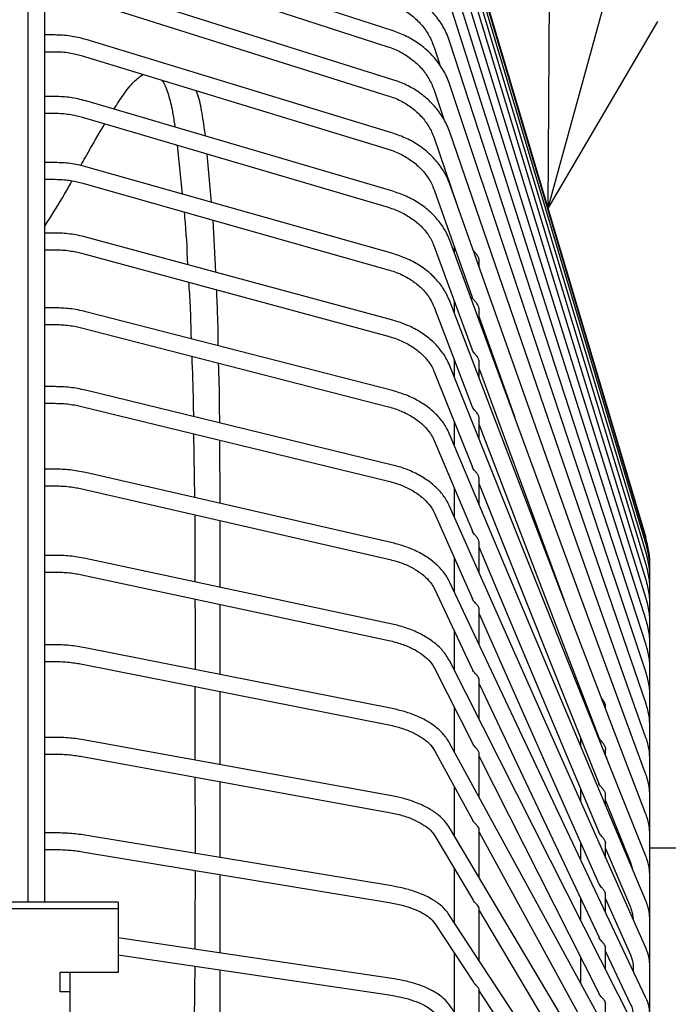
# Model space of a CAD drawing. Extents: x -205 to 200, y -136 to 139.
# Drawn here: x -40 to -32, y 101 to 113 of the extents above; entities that cross this region are included whole.
import ezdxf

# ---------------------------------------------------------------- set-up
doc = ezdxf.new("R2010")
doc.units = 0
doc.header["$LTSCALE"] = 6.750431
doc.header["$MEASUREMENT"] = 0
doc.layers.get('0').update_dxf_attribs({"linetype": 'CONTINUOUS'})

msp = doc.modelspace()

# ---------------------------------------------------------------- linework, layer by layer
at = {"color": 3}
for p, q in [((-39.497, 102.03), (-39.497, 117.079)), ((-39.297, 102.03), (-39.297, 117.014)), ((-37.709, 111.1), (-37.649, 110.514)), ((-37.297, 110.414), (-37.35, 110.994)), ((-37.248, 109.577), (-37.278, 110.201)), ((-37.513, 107.643), (-37.501, 106.878)), ((-37.194, 106.807), (-37.199, 107.566)), ((-37.194, 105.802), (-37.194, 106.563)), ((-37.194, 104.758), (-37.194, 105.597)), ((-37.194, 103.678), (-37.194, 104.554)), ((-37.194, 102.564), (-37.194, 103.474)), ((-37.194, 101.421), (-37.194, 102.361))]:
    msp.add_line(p, q, dxfattribs=at)
at = {"color": 7}
for p, q in [((-32.092, 106.397), (-34.442, 114.304)), ((-32.092, 106.377), (-34.442, 114.273)), ((-32.092, 106.315), (-34.442, 114.18)), ((-32.092, 106.214), (-34.442, 114.024)), ((-32.092, 106.072), (-34.442, 113.807)), ((-35.124, 112.47), (-38.8, 113.662)), ((-32.092, 105.89), (-34.442, 113.528)), ((-38.862, 113.472), (-35.185, 112.279)), ((-32.093, 105.669), (-34.443, 113.19)), ((-35.125, 111.884), (-38.801, 113.043)), ((-38.861, 112.852), (-35.185, 111.693)), ((-32.093, 105.41), (-34.443, 112.792)), ((-39.173, 112.42), (-39.297, 112.42)), ((-35.125, 111.243), (-38.802, 112.365)), ((-32.093, 105.112), (-34.443, 112.336)), ((-39.297, 112.22), (-39.173, 112.22)), ((-34.633, 112.274), (-34.565, 112.063)), ((-38.86, 112.174), (-35.184, 111.052)), ((-34.633, 111.759), (-34.513, 111.4)), ((-32.093, 104.777), (-34.443, 111.823)), ((-39.173, 111.683), (-39.297, 111.683)), ((-35.126, 110.548), (-38.803, 111.63)), ((-39.297, 111.483), (-39.173, 111.483)), ((-38.859, 111.438), (-35.183, 110.356)), ((-32.093, 104.406), (-34.443, 111.254)), ((-34.633, 111.189), (-34.363, 110.403)), ((-39.173, 110.891), (-39.297, 110.891)), ((-35.127, 109.801), (-38.804, 110.84)), ((-39.297, 110.691), (-39.173, 110.691)), ((-38.858, 110.648), (-35.182, 109.608)), ((-34.632, 110.565), (-34.176, 109.277)), ((-32.094, 104), (-34.444, 110.631)), ((-34.092, 110.231), (-34.092, 110.243)), ((-39.173, 110.046), (-39.297, 110.046)), ((-35.128, 109.003), (-38.805, 109.998)), ((-32.094, 103.559), (-34.444, 109.956)), ((-39.297, 109.846), (-39.173, 109.846)), ((-34.632, 109.887), (-34.176, 108.646)), ((-34.392, 109.888), (-34.392, 109.816)), ((-38.857, 109.805), (-35.181, 108.81)), ((-34.092, 109.64), (-34.092, 109.712)), ((-39.173, 109.151), (-39.297, 109.151)), ((-34.631, 109.16), (-34.175, 107.966)), ((-32.095, 103.086), (-34.445, 109.231)), ((-34.392, 109.236), (-34.392, 109.095)), ((-34.092, 108.999), (-34.092, 109.132)), ((-35.13, 108.159), (-38.806, 109.105)), ((-34.092, 109.041), (-33.67, 107.849)), ((-39.297, 108.951), (-39.173, 108.951)), ((-38.856, 108.911), (-35.179, 107.965)), ((-34.392, 108.535), (-34.392, 108.325)), ((-32.095, 102.581), (-34.445, 108.457)), ((-34.092, 108.31), (-34.092, 108.502)), ((-34.092, 108.419), (-33.078, 105.657)), ((-34.631, 108.383), (-34.174, 107.242)), ((-39.173, 108.207), (-39.297, 108.207)), ((-35.131, 107.268), (-38.807, 108.164)), ((-39.297, 108.007), (-39.173, 108.007)), ((-38.855, 107.969), (-35.178, 107.074)), ((-34.092, 107.575), (-34.092, 107.826)), ((-34.392, 107.787), (-34.392, 107.51)), ((-34.092, 107.75), (-32.659, 104.003)), ((-32.096, 102.046), (-34.446, 107.637)), ((-34.63, 107.56), (-34.174, 106.474)), ((-39.173, 107.218), (-39.297, 107.218)), ((-35.132, 106.335), (-38.809, 107.177)), ((-39.297, 107.018), (-39.173, 107.018)), ((-34.092, 106.797), (-34.092, 107.107)), ((-34.092, 107.037), (-32.659, 103.452)), ((-38.853, 106.982), (-35.177, 106.14)), ((-34.392, 106.994), (-34.392, 106.651)), ((-32.097, 101.483), (-34.447, 106.774)), ((-34.629, 106.692), (-34.173, 105.664)), ((-34.092, 105.976), (-34.092, 106.342)), ((-39.173, 106.185), (-39.297, 106.185)), ((-34.092, 106.28), (-32.658, 102.867)), ((-35.134, 105.361), (-38.81, 106.148)), ((-34.392, 106.159), (-34.392, 105.751)), ((-32.047, 106.064), (-32.047, 106.084)), ((-32.047, 106.004), (-32.047, 106.064)), ((-39.297, 105.985), (-39.173, 105.985)), ((-38.852, 105.952), (-35.175, 105.166)), ((-32.047, 105.904), (-32.047, 106.004)), ((-32.098, 100.892), (-34.448, 105.868)), ((-32.047, 105.764), (-32.047, 105.904)), ((-34.628, 105.783), (-34.171, 104.814)), ((-32.047, 105.586), (-32.047, 105.764)), ((-32.047, 105.369), (-32.047, 105.586)), ((-34.092, 105.116), (-34.092, 105.539)), ((-34.092, 105.483), (-32.657, 102.251)), ((-32.047, 105.113), (-32.047, 105.369)), ((-34.392, 105.283), (-34.392, 104.812)), ((-39.173, 105.113), (-39.297, 105.113)), ((-32.047, 104.821), (-32.047, 105.113)), ((-35.135, 104.35), (-38.811, 105.078)), ((-39.297, 104.913), (-39.173, 104.913)), ((-38.85, 104.882), (-35.174, 104.154)), ((-32.099, 100.276), (-34.449, 104.924)), ((-34.627, 104.833), (-34.17, 103.928)), ((-32.047, 104.492), (-32.047, 104.821)), ((-34.092, 104.219), (-34.092, 104.697)), ((-34.092, 104.648), (-32.655, 101.605)), ((-32.877, 104.571), (-32.877, 104.535)), ((-32.047, 104.127), (-32.047, 104.492)), ((-34.392, 104.369), (-34.392, 103.837)), ((-32.577, 104.347), (-32.577, 104.376)), ((-32.047, 103.727), (-32.047, 104.127)), ((-39.173, 104.004), (-39.297, 104.004)), ((-35.137, 103.303), (-38.813, 103.972)), ((-32.1, 99.636), (-34.45, 103.943)), ((-32.877, 103.997), (-32.877, 103.904)), ((-34.626, 103.847), (-34.168, 103.008)), ((-34.092, 103.287), (-34.092, 103.815)), ((-32.577, 103.785), (-32.577, 103.864)), ((-39.297, 103.804), (-39.173, 103.804)), ((-38.849, 103.775), (-35.172, 103.106)), ((-34.092, 103.776), (-32.654, 100.931)), ((-32.577, 103.787), (-32.564, 103.754)), ((-32.047, 103.294), (-32.047, 103.727)), ((-34.392, 103.419), (-34.392, 102.828)), ((-32.877, 103.388), (-32.877, 103.239)), ((-32.577, 103.19), (-32.577, 103.316)), ((-32.577, 103.247), (-32.281, 102.507)), ((-32.047, 102.829), (-32.047, 103.294)), ((-32.102, 98.975), (-34.452, 102.928)), ((-34.092, 102.323), (-34.092, 102.905)), ((-34.092, 102.87), (-32.652, 100.23)), ((-39.173, 102.861), (-39.297, 102.861)), ((-35.138, 102.224), (-38.815, 102.832)), ((-34.624, 102.826), (-34.165, 102.054)), ((-32.047, 102.332), (-32.047, 102.829)), ((-39.297, 102.661), (-39.173, 102.661)), ((-38.847, 102.635), (-35.171, 102.027)), ((-32.877, 102.746), (-32.877, 102.542)), ((-32.577, 102.563), (-32.577, 102.736)), ((-32.577, 102.674), (-32.28, 101.969)), ((-31.697, 102.679), (-32.047, 102.679)), ((-34.392, 102.437), (-34.392, 101.789)), ((-32.047, 101.806), (-32.047, 102.332)), ((-32.877, 102.073), (-32.877, 101.814)), ((-32.577, 101.906), (-32.577, 102.127)), ((-32.577, 102.071), (-32.279, 101.401)), ((-39.817, 101.953), (-38.417, 101.953)), ((-38.417, 102.03), (-39.697, 102.03)), ((-38.417, 102.03), (-38.417, 101.953)), ((-38.417, 101.953), (-38.417, 101.187)), ((-34.092, 101.33), (-34.092, 101.961)), ((-34.092, 101.932), (-32.65, 99.505)), ((-32.104, 98.293), (-34.454, 101.883)), ((-34.622, 101.774), (-34.162, 101.072)), ((-32.047, 101.251), (-32.047, 101.806)), ((-35.14, 101.117), (-38.417, 101.602)), ((-32.577, 101.221), (-32.577, 101.484)), ((-38.417, 101.399), (-35.169, 100.919)), ((-34.392, 101.423), (-34.392, 100.721)), ((-32.877, 101.371), (-32.877, 101.059)), ((-32.577, 101.438), (-32.278, 100.806)), ((-32.247, 101.251), (-32.247, 101.207)), ((-32.047, 100.67), (-32.047, 101.251)), ((-38.417, 101.187), (-39.117, 101.187)), ((-39.117, 101.187), (-39.117, 100.957)), ((-38.997, 101.187), (-38.997, 100.957)), ((-34.092, 100.311), (-34.092, 100.985)), ((-38.997, 100.957), (-39.117, 100.957)), ((-38.997, 100.957), (-38.997, 100.421)), ((-34.092, 100.965), (-32.647, 98.757)), ((-32.107, 97.594), (-34.457, 100.81)), ((-32.577, 100.509), (-32.577, 100.821))]:
    msp.add_line(p, q, dxfattribs=at)
at = {"color": 0, "linetype": 'ByBlock', "lineweight": -2}
for p, q in [((-33.267, 110.351), (-33.248, 112.939)), ((-33.267, 110.351), (-32.602, 112.761)), ((-31.956, 112.582), (-33.267, 110.351))]:
    msp.add_line(p, q, dxfattribs=at)
at = {"color": 7}
for points, knots in [([(-34.443, 112.336), (-34.454, 112.366), (-34.484, 112.45), (-34.557, 112.581), (-34.668, 112.719), (-34.804, 112.838), (-34.956, 112.934), (-35.068, 112.977), (-35.123, 112.998)], [0, 0, 0, 0, 0.100236, 0.281266, 0.462597, 0.644282, 0.826331, 1, 1, 1, 1]), ([(-35.186, 112.808), (-35.16, 112.799), (-35.082, 112.77), (-34.962, 112.704), (-34.835, 112.604), (-34.733, 112.483), (-34.668, 112.37), (-34.642, 112.298), (-34.633, 112.274)], [0, 0, 0, 0, 0.100229, 0.299283, 0.498626, 0.698331, 0.898601, 1, 1, 1, 1]), ([(-34.443, 111.823), (-34.454, 111.852), (-34.484, 111.935), (-34.558, 112.062), (-34.669, 112.198), (-34.805, 112.313), (-34.957, 112.407), (-35.069, 112.449), (-35.124, 112.47)], [0, 0, 0, 0, 0.100327, 0.281174, 0.46239, 0.644084, 0.826248, 1, 1, 1, 1]), ([(-38.802, 112.365), (-38.834, 112.374), (-38.925, 112.399), (-39.05, 112.417), (-39.143, 112.419), (-39.173, 112.42)], [0, 0, 0, 0, 0.2670763, 0.760867, 1, 1, 1, 1]), ([(-39.173, 112.22), (-39.144, 112.219), (-39.06, 112.217), (-38.955, 112.201), (-38.881, 112.18), (-38.86, 112.174)], [0, 0, 0, 0, 0.2670693, 0.7916773, 1, 1, 1, 1]), ([(-35.185, 112.279), (-35.159, 112.27), (-35.081, 112.243), (-34.961, 112.178), (-34.835, 112.08), (-34.733, 111.963), (-34.668, 111.854), (-34.642, 111.783), (-34.633, 111.759)], [0, 0, 0, 0, 0.100304, 0.298909, 0.497783, 0.697049, 0.896993, 1, 1, 1, 1]), ([(-34.443, 111.254), (-34.454, 111.283), (-34.485, 111.363), (-34.558, 111.488), (-34.67, 111.619), (-34.805, 111.732), (-34.958, 111.824), (-35.07, 111.864), (-35.125, 111.884)], [0, 0, 0, 0, 0.1004309, 0.2810723, 0.4621763, 0.6439117, 0.8262349, 1, 1, 1, 1]), ([(-38.803, 111.63), (-38.835, 111.639), (-38.926, 111.663), (-39.051, 111.68), (-39.143, 111.682), (-39.173, 111.683)], [0, 0, 0, 0, 0.267098, 0.762328, 1, 1, 1, 1]), ([(-35.185, 111.693), (-35.158, 111.684), (-35.08, 111.658), (-34.96, 111.595), (-34.835, 111.5), (-34.733, 111.387), (-34.668, 111.281), (-34.642, 111.213), (-34.633, 111.189)], [0, 0, 0, 0, 0.100384, 0.298505, 0.496854, 0.695601, 0.895125, 1, 1, 1, 1]), ([(-39.173, 111.483), (-39.144, 111.482), (-39.06, 111.48), (-38.954, 111.464), (-38.88, 111.444), (-38.859, 111.438)], [0, 0, 0, 0, 0.267084, 0.790021, 1, 1, 1, 1]), ([(-34.444, 110.631), (-34.455, 110.659), (-34.485, 110.738), (-34.559, 110.859), (-34.671, 110.986), (-34.806, 111.096), (-34.959, 111.184), (-35.071, 111.224), (-35.125, 111.243)], [0, 0, 0, 0, 0.100548, 0.280963, 0.461965, 0.643787, 0.826327, 1, 1, 1, 1]), ([(-35.184, 111.052), (-35.157, 111.043), (-35.079, 111.017), (-34.96, 110.956), (-34.834, 110.865), (-34.733, 110.756), (-34.667, 110.654), (-34.641, 110.588), (-34.632, 110.565)], [0, 0, 0, 0, 0.100469, 0.298076, 0.495852, 0.693994, 0.892985, 1, 1, 1, 1]), ([(-38.804, 110.84), (-38.836, 110.849), (-38.927, 110.872), (-39.051, 110.889), (-39.143, 110.89), (-39.173, 110.891)], [0, 0, 0, 0, 0.267119, 0.763837, 1, 1, 1, 1]), ([(-39.173, 110.691), (-39.144, 110.69), (-39.06, 110.689), (-38.954, 110.673), (-38.88, 110.654), (-38.858, 110.648)], [0, 0, 0, 0, 0.267098, 0.788388, 1, 1, 1, 1]), ([(-34.444, 109.956), (-34.455, 109.984), (-34.486, 110.06), (-34.56, 110.177), (-34.672, 110.3), (-34.807, 110.406), (-34.96, 110.491), (-35.072, 110.529), (-35.126, 110.548)], [0, 0, 0, 0, 0.100678, 0.28085, 0.461772, 0.643742, 0.826566, 1, 1, 1, 1]), ([(-35.183, 110.356), (-35.156, 110.347), (-35.078, 110.322), (-34.959, 110.264), (-34.834, 110.176), (-34.732, 110.072), (-34.667, 109.974), (-34.641, 109.91), (-34.632, 109.887)], [0, 0, 0, 0, 0.100557, 0.297629, 0.494788, 0.692238, 0.890568, 1, 1, 1, 1]), ([(-38.805, 109.998), (-38.837, 110.006), (-38.928, 110.028), (-39.052, 110.044), (-39.144, 110.046), (-39.173, 110.046)], [0, 0, 0, 0, 0.267138, 0.765352, 1, 1, 1, 1]), ([(-39.173, 109.846), (-39.144, 109.846), (-39.06, 109.844), (-38.953, 109.829), (-38.879, 109.81), (-38.857, 109.805)], [0, 0, 0, 0, 0.2671102, 0.7868052, 1, 1, 1, 1]), ([(-34.093, 109.706), (-34.093, 109.714), (-34.093, 109.731), (-34.104, 109.763), (-34.124, 109.794), (-34.147, 109.82), (-34.158, 109.833), (-34.163, 109.838)], [0, 0, 0, 0, 0.167755, 0.407659, 0.6659, 0.853584, 1, 1, 1, 1]), ([(-34.445, 109.231), (-34.456, 109.258), (-34.487, 109.331), (-34.561, 109.444), (-34.673, 109.563), (-34.809, 109.664), (-34.961, 109.746), (-35.073, 109.783), (-35.127, 109.801)], [0, 0, 0, 0, 0.100823, 0.280739, 0.461618, 0.643817, 0.827007, 1, 1, 1, 1]), ([(-35.182, 109.608), (-35.155, 109.6), (-35.077, 109.576), (-34.958, 109.52), (-34.833, 109.436), (-34.732, 109.337), (-34.667, 109.242), (-34.641, 109.182), (-34.631, 109.16)], [0, 0, 0, 0, 0.100647, 0.297166, 0.493673, 0.690346, 0.887869, 1, 1, 1, 1]), ([(-34.094, 109.118), (-34.093, 109.118), (-34.091, 109.125), (-34.093, 109.145), (-34.102, 109.176), (-34.122, 109.207), (-34.145, 109.234), (-34.163, 109.255), (-34.174, 109.269), (-34.175, 109.276), (-34.176, 109.278)], [0, 0, 0, 0, 0.010287, 0.166252, 0.352339, 0.555648, 0.708475, 0.837766, 0.96748, 1, 1, 1, 1]), ([(-38.806, 109.105), (-38.838, 109.112), (-38.929, 109.134), (-39.053, 109.148), (-39.144, 109.15), (-39.173, 109.151)], [0, 0, 0, 0, 0.267154, 0.766868, 1, 1, 1, 1]), ([(-34.445, 108.457), (-34.456, 108.483), (-34.488, 108.554), (-34.562, 108.662), (-34.674, 108.776), (-34.811, 108.874), (-34.963, 108.952), (-35.074, 108.987), (-35.128, 109.003)], [0, 0, 0, 0, 0.100982, 0.280638, 0.461533, 0.644065, 0.827715, 1, 1, 1, 1]), ([(-39.173, 108.951), (-39.144, 108.95), (-39.059, 108.948), (-38.952, 108.934), (-38.878, 108.916), (-38.856, 108.911)], [0, 0, 0, 0, 0.26712, 0.785295, 1, 1, 1, 1]), ([(-35.181, 108.81), (-35.154, 108.803), (-35.076, 108.78), (-34.956, 108.726), (-34.832, 108.646), (-34.732, 108.552), (-34.666, 108.462), (-34.64, 108.405), (-34.631, 108.383)], [0, 0, 0, 0, 0.100736, 0.296681, 0.492505, 0.688323, 0.884882, 1, 1, 1, 1]), ([(-34.093, 108.493), (-34.093, 108.499), (-34.092, 108.513), (-34.101, 108.542), (-34.119, 108.572), (-34.142, 108.599), (-34.161, 108.621), (-34.173, 108.637), (-34.175, 108.644), (-34.175, 108.646)], [0, 0, 0, 0, 0.125066, 0.316157, 0.527297, 0.690563, 0.827173, 0.964282, 1, 1, 1, 1]), ([(-38.807, 108.164), (-38.839, 108.171), (-38.93, 108.191), (-39.053, 108.205), (-39.144, 108.206), (-39.173, 108.207)], [0, 0, 0, 0, 0.267167, 0.768355, 1, 1, 1, 1]), ([(-34.446, 107.637), (-34.457, 107.662), (-34.489, 107.73), (-34.564, 107.834), (-34.676, 107.942), (-34.813, 108.035), (-34.965, 108.11), (-35.076, 108.143), (-35.13, 108.159)], [0, 0, 0, 0, 0.101157, 0.28056, 0.46156, 0.644555, 0.828773, 1, 1, 1, 1]), ([(-39.173, 108.007), (-39.144, 108.006), (-39.059, 108.005), (-38.952, 107.991), (-38.877, 107.974), (-38.855, 107.969)], [0, 0, 0, 0, 0.2671283, 0.7838749, 1, 1, 1, 1]), ([(-35.179, 107.965), (-35.153, 107.957), (-35.075, 107.936), (-34.955, 107.885), (-34.831, 107.809), (-34.731, 107.72), (-34.666, 107.635), (-34.64, 107.581), (-34.63, 107.56)], [0, 0, 0, 0, 0.100822, 0.296196, 0.491266, 0.686163, 0.881598, 1, 1, 1, 1]), ([(-34.093, 107.819), (-34.093, 107.821), (-34.091, 107.83), (-34.096, 107.853), (-34.111, 107.883), (-34.136, 107.912), (-34.158, 107.938), (-34.171, 107.955), (-34.174, 107.964), (-34.174, 107.967)], [0, 0, 0, 0, 0.054702, 0.237314, 0.447365, 0.661902, 0.805112, 0.948954, 1, 1, 1, 1]), ([(-34.447, 106.774), (-34.458, 106.797), (-34.49, 106.862), (-34.565, 106.961), (-34.678, 107.064), (-34.815, 107.152), (-34.967, 107.223), (-35.078, 107.254), (-35.131, 107.268)], [0, 0, 0, 0, 0.101347, 0.280527, 0.461757, 0.645382, 0.830284, 1, 1, 1, 1]), ([(-34.094, 107.094), (-34.093, 107.1), (-34.091, 107.112), (-34.1, 107.139), (-34.118, 107.168), (-34.141, 107.194), (-34.16, 107.217), (-34.172, 107.233), (-34.174, 107.241), (-34.174, 107.242)], [0, 0, 0, 0, 0.14516, 0.332566, 0.541163, 0.705681, 0.842378, 0.97961, 1, 1, 1, 1]), ([(-38.809, 107.177), (-38.84, 107.184), (-38.931, 107.203), (-39.054, 107.216), (-39.144, 107.217), (-39.173, 107.218)], [0, 0, 0, 0, 0.267177, 0.769788, 1, 1, 1, 1]), ([(-39.173, 107.018), (-39.144, 107.017), (-39.059, 107.016), (-38.951, 107.003), (-38.876, 106.987), (-38.853, 106.982)], [0, 0, 0, 0, 0.2671334, 0.7825603, 1, 1, 1, 1]), ([(-35.178, 107.074), (-35.152, 107.067), (-35.073, 107.046), (-34.954, 106.998), (-34.83, 106.927), (-34.73, 106.843), (-34.665, 106.763), (-34.639, 106.712), (-34.629, 106.692)], [0, 0, 0, 0, 0.100905, 0.295718, 0.490025, 0.683937, 0.878092, 1, 1, 1, 1]), ([(-34.093, 106.337), (-34.093, 106.339), (-34.092, 106.348), (-34.098, 106.371), (-34.115, 106.398), (-34.138, 106.424), (-34.158, 106.447), (-34.17, 106.464), (-34.173, 106.473), (-34.173, 106.474)], [0, 0, 0, 0, 0.081166, 0.277225, 0.498277, 0.679213, 0.827818, 0.977077, 1, 1, 1, 1]), ([(-34.448, 105.868), (-34.459, 105.891), (-34.491, 105.952), (-34.567, 106.046), (-34.68, 106.143), (-34.818, 106.227), (-34.97, 106.292), (-35.08, 106.321), (-35.132, 106.335)], [0, 0, 0, 0, 0.10155, 0.280569, 0.462209, 0.646665, 0.832374, 1, 1, 1, 1]), ([(-32.047, 106.064), (-32.048, 106.098), (-32.05, 106.191), (-32.069, 106.295), (-32.089, 106.364), (-32.092, 106.377)], [0, 0, 0, 0, 0.322508, 0.878868, 1, 1, 1, 1]), ([(-32.047, 106.004), (-32.048, 106.037), (-32.05, 106.13), (-32.069, 106.235), (-32.089, 106.303), (-32.092, 106.315)], [0, 0, 0, 0, 0.322511, 0.878678, 1, 1, 1, 1]), ([(-38.81, 106.148), (-38.841, 106.154), (-38.932, 106.172), (-39.054, 106.184), (-39.145, 106.185), (-39.173, 106.185)], [0, 0, 0, 0, 0.267182, 0.771138, 1, 1, 1, 1]), ([(-32.047, 105.904), (-32.048, 105.938), (-32.05, 106.03), (-32.069, 106.133), (-32.089, 106.202), (-32.092, 106.214)], [0, 0, 0, 0, 0.3225163, 0.8783585, 1, 1, 1, 1]), ([(-35.177, 106.14), (-35.15, 106.133), (-35.072, 106.114), (-34.952, 106.069), (-34.829, 106.002), (-34.729, 105.924), (-34.664, 105.849), (-34.638, 105.802), (-34.628, 105.783)], [0, 0, 0, 0, 0.10098, 0.295255, 0.488808, 0.6816, 0.874339, 1, 1, 1, 1]), ([(-32.047, 105.764), (-32.048, 105.798), (-32.05, 105.889), (-32.069, 105.992), (-32.089, 106.06), (-32.092, 106.072)], [0, 0, 0, 0, 0.322524, 0.877904, 1, 1, 1, 1]), ([(-39.173, 105.985), (-39.144, 105.985), (-39.058, 105.983), (-38.95, 105.972), (-38.874, 105.957), (-38.852, 105.952)], [0, 0, 0, 0, 0.267136, 0.781363, 1, 1, 1, 1]), ([(-32.047, 105.586), (-32.048, 105.619), (-32.05, 105.709), (-32.069, 105.811), (-32.089, 105.878), (-32.092, 105.89)], [0, 0, 0, 0, 0.322535, 0.877307, 1, 1, 1, 1]), ([(-34.094, 105.531), (-34.093, 105.533), (-34.091, 105.541), (-34.097, 105.561), (-34.112, 105.587), (-34.135, 105.612), (-34.156, 105.637), (-34.169, 105.654), (-34.172, 105.663), (-34.172, 105.664)], [0, 0, 0, 0, 0.086459, 0.276452, 0.493249, 0.677539, 0.827453, 0.978097, 1, 1, 1, 1]), ([(-32.047, 105.369), (-32.048, 105.401), (-32.05, 105.491), (-32.069, 105.591), (-32.089, 105.657), (-32.093, 105.669)], [0, 0, 0, 0, 0.322548, 0.876558, 1, 1, 1, 1]), ([(-34.449, 104.924), (-34.461, 104.945), (-34.493, 105.003), (-34.57, 105.091), (-34.684, 105.183), (-34.822, 105.261), (-34.973, 105.322), (-35.082, 105.349), (-35.134, 105.361)], [0, 0, 0, 0, 0.101767, 0.280735, 0.463035, 0.648562, 0.835153, 1, 1, 1, 1]), ([(-32.047, 105.113), (-32.048, 105.146), (-32.05, 105.233), (-32.069, 105.333), (-32.089, 105.398), (-32.093, 105.41)], [0, 0, 0, 0, 0.322564, 0.875644, 1, 1, 1, 1]), ([(-38.811, 105.078), (-38.843, 105.084), (-38.933, 105.1), (-39.055, 105.112), (-39.145, 105.113), (-39.173, 105.113)], [0, 0, 0, 0, 0.2671834, 0.772378, 1, 1, 1, 1]), ([(-35.175, 105.166), (-35.149, 105.159), (-35.07, 105.141), (-34.95, 105.099), (-34.827, 105.037), (-34.728, 104.964), (-34.662, 104.895), (-34.637, 104.851), (-34.627, 104.833)], [0, 0, 0, 0, 0.101045, 0.294814, 0.487641, 0.679296, 0.870515, 1, 1, 1, 1]), ([(-32.047, 104.821), (-32.048, 104.853), (-32.05, 104.939), (-32.069, 105.036), (-32.089, 105.1), (-32.093, 105.112)], [0, 0, 0, 0, 0.322585, 0.874549, 1, 1, 1, 1]), ([(-39.173, 104.913), (-39.144, 104.913), (-39.058, 104.911), (-38.949, 104.9), (-38.873, 104.886), (-38.85, 104.882)], [0, 0, 0, 0, 0.267134, 0.780291, 1, 1, 1, 1]), ([(-34.094, 104.687), (-34.093, 104.687), (-34.091, 104.691), (-34.093, 104.706), (-34.104, 104.73), (-34.125, 104.755), (-34.149, 104.781), (-34.165, 104.801), (-34.169, 104.812), (-34.17, 104.815)], [0, 0, 0, 0, 0.032738, 0.205675, 0.411448, 0.632281, 0.791855, 0.952422, 1, 1, 1, 1]), ([(-32.047, 104.492), (-32.048, 104.523), (-32.05, 104.607), (-32.069, 104.703), (-32.089, 104.765), (-32.093, 104.777)], [0, 0, 0, 0, 0.32261, 0.873254, 1, 1, 1, 1]), ([(-32.578, 104.368), (-32.577, 104.373), (-32.576, 104.387), (-32.585, 104.416), (-32.603, 104.445), (-32.618, 104.462), (-32.624, 104.469)], [0, 0, 0, 0, 0.192977, 0.484383, 0.805844, 1, 1, 1, 1]), ([(-32.047, 104.127), (-32.048, 104.157), (-32.05, 104.24), (-32.07, 104.333), (-32.09, 104.394), (-32.093, 104.406)], [0, 0, 0, 0, 0.32264, 0.871735, 1, 1, 1, 1]), ([(-34.45, 103.943), (-34.462, 103.963), (-34.496, 104.018), (-34.573, 104.1), (-34.687, 104.186), (-34.826, 104.258), (-34.977, 104.314), (-35.085, 104.338), (-35.135, 104.35)], [0, 0, 0, 0, 0.101993, 0.281096, 0.464404, 0.651278, 0.838751, 1, 1, 1, 1]), ([(-35.174, 104.154), (-35.147, 104.148), (-35.068, 104.131), (-34.948, 104.092), (-34.825, 104.034), (-34.726, 103.968), (-34.661, 103.903), (-34.636, 103.864), (-34.626, 103.847)], [0, 0, 0, 0, 0.101097, 0.2944, 0.486549, 0.677089, 0.866557, 1, 1, 1, 1]), ([(-38.813, 103.972), (-38.844, 103.977), (-38.934, 103.992), (-39.056, 104.003), (-39.145, 104.004), (-39.173, 104.004)], [0, 0, 0, 0, 0.26718, 0.773485, 1, 1, 1, 1]), ([(-32.578, 103.853), (-32.577, 103.855), (-32.575, 103.863), (-32.579, 103.884), (-32.592, 103.914), (-32.615, 103.943), (-32.638, 103.97), (-32.653, 103.989), (-32.657, 103.999), (-32.659, 104.003)], [0, 0, 0, 0, 0.043787, 0.217177, 0.419758, 0.631797, 0.778043, 0.925064, 1, 1, 1, 1]), ([(-32.047, 103.727), (-32.048, 103.757), (-32.05, 103.837), (-32.07, 103.928), (-32.09, 103.988), (-32.094, 104)], [0, 0, 0, 0, 0.322677, 0.869962, 1, 1, 1, 1]), ([(-34.093, 103.813), (-34.093, 103.815), (-34.092, 103.82), (-34.098, 103.838), (-34.115, 103.861), (-34.137, 103.885), (-34.157, 103.907), (-34.166, 103.922), (-34.169, 103.929)], [0, 0, 0, 0, 0.060316, 0.271532, 0.510075, 0.706543, 0.867626, 1, 1, 1, 1]), ([(-39.173, 103.804), (-39.143, 103.804), (-39.057, 103.802), (-38.948, 103.792), (-38.872, 103.779), (-38.849, 103.775)], [0, 0, 0, 0, 0.26713, 0.77935, 1, 1, 1, 1]), ([(-32.047, 103.294), (-32.048, 103.323), (-32.05, 103.401), (-32.07, 103.49), (-32.09, 103.548), (-32.094, 103.559)], [0, 0, 0, 0, 0.322722, 0.867902, 1, 1, 1, 1]), ([(-32.578, 103.306), (-32.577, 103.31), (-32.576, 103.322), (-32.583, 103.347), (-32.601, 103.376), (-32.623, 103.402), (-32.643, 103.426), (-32.656, 103.442), (-32.658, 103.45), (-32.658, 103.452)], [0, 0, 0, 0, 0.123213, 0.311005, 0.521604, 0.691246, 0.831225, 0.971792, 1, 1, 1, 1]), ([(-34.452, 102.928), (-34.464, 102.947), (-34.498, 102.999), (-34.576, 103.075), (-34.692, 103.154), (-34.832, 103.22), (-34.982, 103.271), (-35.088, 103.293), (-35.137, 103.303)], [0, 0, 0, 0, 0.102222, 0.281762, 0.466553, 0.655077, 0.843456, 1, 1, 1, 1]), ([(-35.172, 103.106), (-35.145, 103.101), (-35.066, 103.085), (-34.946, 103.049), (-34.822, 102.996), (-34.724, 102.936), (-34.658, 102.877), (-34.634, 102.841), (-34.624, 102.826)], [0, 0, 0, 0, 0.101134, 0.294017, 0.485558, 0.67505, 0.862647, 1, 1, 1, 1]), ([(-34.094, 102.897), (-34.093, 102.899), (-34.091, 102.904), (-34.097, 102.921), (-34.112, 102.942), (-34.134, 102.965), (-34.155, 102.987), (-34.163, 103.002), (-34.167, 103.008)], [0, 0, 0, 0, 0.101124, 0.300074, 0.527295, 0.721239, 0.878866, 1, 1, 1, 1]), ([(-32.047, 102.829), (-32.048, 102.857), (-32.05, 102.932), (-32.07, 103.018), (-32.091, 103.075), (-32.095, 103.086)], [0, 0, 0, 0, 0.322777, 0.865513, 1, 1, 1, 1]), ([(-38.815, 102.832), (-38.846, 102.837), (-38.935, 102.85), (-39.056, 102.859), (-39.145, 102.86), (-39.173, 102.861)], [0, 0, 0, 0, 0.267172, 0.774438, 1, 1, 1, 1]), ([(-32.578, 102.73), (-32.577, 102.733), (-32.576, 102.742), (-32.583, 102.764), (-32.599, 102.791), (-32.622, 102.817), (-32.642, 102.841), (-32.655, 102.858), (-32.657, 102.866), (-32.657, 102.867)], [0, 0, 0, 0, 0.083806, 0.279191, 0.499579, 0.680184, 0.828456, 0.977382, 1, 1, 1, 1]), ([(-39.173, 102.661), (-39.143, 102.66), (-39.057, 102.659), (-38.947, 102.65), (-38.87, 102.638), (-38.847, 102.635)], [0, 0, 0, 0, 0.267122, 0.778542, 1, 1, 1, 1]), ([(-32.047, 102.332), (-32.048, 102.359), (-32.05, 102.432), (-32.07, 102.516), (-32.091, 102.57), (-32.095, 102.581)], [0, 0, 0, 0, 0.322846, 0.862744, 1, 1, 1, 1]), ([(-32.281, 102.507), (-32.273, 102.488), (-32.264, 102.466), (-32.261, 102.442), (-32.261, 102.438)], [0, 0, 0, 0, 0.814914, 1, 1, 1, 1]), ([(-34.454, 101.883), (-34.467, 101.901), (-34.502, 101.949), (-34.581, 102.019), (-34.697, 102.091), (-34.838, 102.151), (-34.987, 102.196), (-35.092, 102.216), (-35.138, 102.224)], [0, 0, 0, 0, 0.102446, 0.282902, 0.469819, 0.66015, 0.849408, 1, 1, 1, 1]), ([(-32.578, 102.115), (-32.577, 102.12), (-32.576, 102.131), (-32.584, 102.155), (-32.602, 102.181), (-32.625, 102.206), (-32.645, 102.229), (-32.653, 102.244), (-32.657, 102.251)], [0, 0, 0, 0, 0.149584, 0.342949, 0.557936, 0.72711, 0.86777, 1, 1, 1, 1]), ([(-34.094, 101.954), (-34.093, 101.955), (-34.091, 101.958), (-34.095, 101.972), (-34.11, 101.992), (-34.133, 102.015), (-34.154, 102.037), (-34.162, 102.05), (-34.165, 102.055)], [0, 0, 0, 0, 0.082017, 0.280731, 0.510657, 0.747728, 0.907772, 1, 1, 1, 1]), ([(-32.047, 101.806), (-32.048, 101.832), (-32.05, 101.902), (-32.071, 101.983), (-32.091, 102.035), (-32.096, 102.046)], [0, 0, 0, 0, 0.3229321, 0.8595377, 1, 1, 1, 1]), ([(-35.171, 102.027), (-35.144, 102.022), (-35.064, 102.008), (-34.944, 101.975), (-34.82, 101.927), (-34.721, 101.872), (-34.655, 101.819), (-34.632, 101.787), (-34.622, 101.774)], [0, 0, 0, 0, 0.101152, 0.293666, 0.484687, 0.673247, 0.859028, 1, 1, 1, 1]), ([(-32.28, 101.969), (-32.273, 101.951), (-32.255, 101.904), (-32.252, 101.857), (-32.249, 101.827)], [0, 0, 0, 0, 0.369852, 1, 1, 1, 1]), ([(-32.578, 101.484), (-32.578, 101.487), (-32.577, 101.497), (-32.588, 101.52), (-32.609, 101.545), (-32.632, 101.571), (-32.649, 101.591), (-32.654, 101.602), (-32.655, 101.605)], [0, 0, 0, 0, 0.126003, 0.349275, 0.590154, 0.766038, 0.943046, 1, 1, 1, 1]), ([(-32.047, 101.251), (-32.048, 101.277), (-32.05, 101.344), (-32.071, 101.422), (-32.092, 101.472), (-32.097, 101.483)], [0, 0, 0, 0, 0.323041, 0.855822, 1, 1, 1, 1]), ([(-32.279, 101.401), (-32.273, 101.385), (-32.253, 101.335), (-32.249, 101.285), (-32.247, 101.251)], [0, 0, 0, 0, 0.322993, 1, 1, 1, 1]), ([(-34.457, 100.81), (-34.47, 100.826), (-34.506, 100.87), (-34.586, 100.934), (-34.704, 100.999), (-34.846, 101.053), (-34.994, 101.092), (-35.096, 101.109), (-35.14, 101.117)], [0, 0, 0, 0, 0.102649, 0.284782, 0.474667, 0.666697, 0.856741, 1, 1, 1, 1]), ([(-34.093, 100.984), (-34.093, 100.987), (-34.094, 100.994), (-34.107, 101.012), (-34.128, 101.033), (-34.15, 101.054), (-34.158, 101.067), (-34.161, 101.072)], [0, 0, 0, 0, 0.183098, 0.437553, 0.706106, 0.893939, 1, 1, 1, 1]), ([(-35.169, 100.919), (-35.142, 100.914), (-35.062, 100.901), (-34.941, 100.872), (-34.816, 100.829), (-34.718, 100.78), (-34.652, 100.732), (-34.629, 100.704), (-34.619, 100.692)], [0, 0, 0, 0, 0.101148, 0.293346, 0.48395, 0.671747, 0.855881, 1, 1, 1, 1]), ([(-32.578, 100.811), (-32.578, 100.813), (-32.575, 100.818), (-32.58, 100.836), (-32.596, 100.86), (-32.62, 100.885), (-32.642, 100.91), (-32.65, 100.924), (-32.654, 100.931)], [0, 0, 0, 0, 0.09899, 0.288402, 0.50631, 0.728925, 0.877533, 1, 1, 1, 1]), ([(-32.047, 100.67), (-32.048, 100.694), (-32.051, 100.759), (-32.071, 100.833), (-32.093, 100.881), (-32.098, 100.892)], [0, 0, 0, 0, 0.323183, 0.851513, 1, 1, 1, 1]), ([(-32.278, 100.806), (-32.272, 100.792), (-32.252, 100.746), (-32.249, 100.701), (-32.247, 100.67)], [0, 0, 0, 0, 0.323024, 1, 1, 1, 1])]:
    msp.add_open_spline(points, degree=3, knots=knots, dxfattribs=at)
at = {"color": 3}
for points, knots in [([(-38.467, 111.531), (-38.429, 111.592), (-38.34, 111.733), (-38.228, 111.868), (-38.157, 111.922), (-38.122, 111.948)], [0, 0, 0, 0, 0.27968, 0.644042, 1, 1, 1, 1]), ([(-37.896, 111.879), (-37.887, 111.868), (-37.854, 111.825), (-37.809, 111.689), (-37.765, 111.512), (-37.744, 111.37), (-37.737, 111.316)], [0, 0, 0, 0, 0.131925, 0.478634, 0.804177, 1, 1, 1, 1]), ([(-37.371, 111.213), (-37.384, 111.306), (-37.41, 111.493), (-37.447, 111.668), (-37.475, 111.735), (-37.482, 111.753)], [0, 0, 0, 0, 0.423132, 0.847617, 1, 1, 1, 1]), ([(-38.866, 110.855), (-38.847, 110.889), (-38.738, 111.082), (-38.651, 111.232), (-38.578, 111.356)], [0, 0, 0, 0, 0.176521, 1, 1, 1, 1]), ([(-39.297, 110.13), (-39.262, 110.183), (-39.146, 110.358), (-39.043, 110.542), (-38.976, 110.66), (-38.97, 110.671)], [0, 0, 0, 0, 0.2793893, 0.9300469, 1, 1, 1, 1]), ([(-37.627, 110.3), (-37.625, 110.279), (-37.604, 110.085), (-37.595, 109.865), (-37.586, 109.668)], [0, 0, 0, 0, 0.104955, 1, 1, 1, 1]), ([(-37.573, 109.458), (-37.567, 109.365), (-37.553, 109.152), (-37.547, 108.914), (-37.543, 108.78)], [0, 0, 0, 0, 0.4358152, 1, 1, 1, 1]), ([(-37.217, 108.696), (-37.219, 108.848), (-37.223, 109.082), (-37.234, 109.293), (-37.238, 109.367)], [0, 0, 0, 0, 0.646692, 1, 1, 1, 1]), ([(-37.536, 108.572), (-37.529, 108.391), (-37.52, 108.16), (-37.516, 107.905), (-37.516, 107.849)], [0, 0, 0, 0, 0.780303, 1, 1, 1, 1]), ([(-37.2, 107.772), (-37.201, 107.847), (-37.202, 108.099), (-37.208, 108.327), (-37.213, 108.488)], [0, 0, 0, 0, 0.295816, 1, 1, 1, 1]), ([(-37.499, 106.672), (-37.499, 106.54), (-37.497, 106.295), (-37.497, 106.002), (-37.497, 105.867)], [0, 0, 0, 0, 0.537876, 1, 1, 1, 1]), ([(-37.195, 105.802), (-37.194, 105.964), (-37.194, 106.253), (-37.194, 106.496), (-37.194, 106.602)], [0, 0, 0, 0, 0.56186, 1, 1, 1, 1]), ([(-37.497, 105.662), (-37.496, 105.461), (-37.496, 105.188), (-37.496, 104.895), (-37.496, 104.818)], [0, 0, 0, 0, 0.737923, 1, 1, 1, 1]), ([(-37.196, 104.758), (-37.196, 104.86), (-37.196, 105.151), (-37.195, 105.422), (-37.195, 105.598)], [0, 0, 0, 0, 0.349464, 1, 1, 1, 1]), ([(-37.497, 104.614), (-37.497, 104.534), (-37.497, 104.245), (-37.497, 103.948), (-37.497, 103.733)], [0, 0, 0, 0, 0.274583, 1, 1, 1, 1]), ([(-37.197, 103.678), (-37.197, 103.694), (-37.197, 103.928), (-37.197, 104.228), (-37.196, 104.5), (-37.196, 104.554)], [0, 0, 0, 0, 0.054055, 0.808915, 1, 1, 1, 1]), ([(-37.497, 103.529), (-37.497, 103.363), (-37.496, 103.049), (-37.496, 102.753), (-37.496, 102.614)], [0, 0, 0, 0, 0.529866, 1, 1, 1, 1]), ([(-37.195, 102.564), (-37.196, 102.724), (-37.196, 103.019), (-37.196, 103.332), (-37.196, 103.475)], [0, 0, 0, 0, 0.542471, 1, 1, 1, 1]), ([(-37.496, 102.411), (-37.496, 102.409), (-37.496, 102.191), (-37.497, 101.863), (-37.498, 101.576), (-37.499, 101.466)], [0, 0, 0, 0, 0.00624, 0.619089, 1, 1, 1, 1]), ([(-37.194, 101.421), (-37.194, 101.548), (-37.194, 101.836), (-37.195, 102.174), (-37.195, 102.362)], [0, 0, 0, 0, 0.444639, 1, 1, 1, 1]), ([(-37.499, 101.264), (-37.501, 101.108), (-37.503, 100.798), (-37.51, 100.475), (-37.517, 100.343), (-37.52, 100.293)], [0, 0, 0, 0, 0.383325, 0.766298, 1, 1, 1, 1]), ([(-37.204, 100.251), (-37.202, 100.316), (-37.197, 100.463), (-37.195, 100.79), (-37.194, 101.082), (-37.194, 101.218)], [0, 0, 0, 0, 0.295682, 0.671029, 1, 1, 1, 1])]:
    msp.add_open_spline(points, degree=3, knots=knots, dxfattribs=at)

doc.saveas('drawing.dxf')
